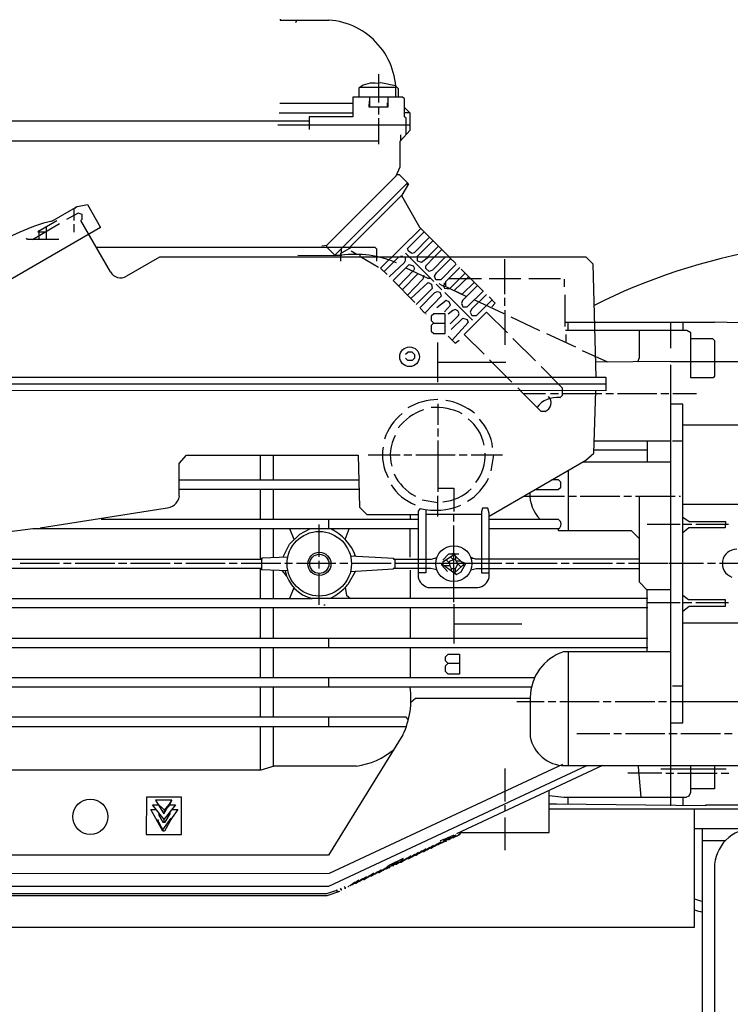
# Model space of a CAD drawing. Units: millimetres. Extents: x 936 to 4391, y 24323 to 27603.
# Drawn here: x 1821 to 2001, y 26231 to 26480 of the extents above; entities that cross this region are included whole.
import ezdxf

# ---------------------------------------------------------------- set-up
doc = ezdxf.new("R2010")
doc.units = ezdxf.units.MM
doc.layers.add('AM_5', color=3, linetype='Continuous', lineweight=25)
doc.layers.add('anbauteile dünn', color=3, linetype='Continuous', lineweight=25)
doc.styles.get("Standard").update_dxf_attribs({"font": 'ARIAL.TTF'})
doc.dimstyles.new('AM_DIN$0', dxfattribs={"dimtxt": 50, "dimasz": 65, "dimexe": 25, "dimexo": 1, "dimgap": 15, "dimtad": 1, "dimdec": 0, "dimdsep": 46, "dimtxsty": 'STANDARD', "dimcen": 0, "dimclrd": 256, "dimclre": 256, "dimclrt": 2, "dimadec": 0, "dimazin": 2, "dimtp": 0.1, "dimtm": 0.1, "dimtfac": 0.71, "dimtdec": 0, "dimtmove": 0, "dimatfit": 3, "dimfxl": 1, "dimlwd": -1, "dimlwe": -1, "dimarcsym": 0})

# ---------------------------------------------------------------- blocks, each defined once
blk = doc.blocks.new('*D1882')
at = {"layer": 'AM_5'}
for p, q in [((2045.63, 26960.31), (1284.55, 26960.31)), ((1309.55, 25969.31), (1309.55, 26895.31)), ((2149.23, 25904.31), (1284.55, 25904.31))]:
    blk.add_line(p, q, dxfattribs=at)
for points in [[(1298.71, 26895.31), (1320.38, 26895.31), (1309.55, 26960.31)], [(1298.71, 25969.31), (1320.38, 25969.31), (1309.55, 25904.31)]]:
    blk.add_solid(points, dxfattribs=at)
at = {"layer": 'DEFPOINTS', "color": 0}
for p in [(1309.55, 26960.31), (2046.63, 26960.31), (2150.23, 25904.31)]:
    blk.add_point(p, dxfattribs=at)
at = {"layer": 'AM_5', "color": 2, "insert": (1269.02, 26401.27), "char_height": 50, "attachment_point": 5, "rotation": 90}
blk.add_mtext('1055', dxfattribs=at)
blk = doc.blocks.new('*D1884')
at = {"layer": 'AM_5'}
for p, q in [((2449.23, 27395.88), (1134.55, 27395.88)), ((1159.55, 27330.88), (1159.55, 25969.31)), ((2149.23, 25904.31), (1134.55, 25904.31))]:
    blk.add_line(p, q, dxfattribs=at)
for points in [[(1148.71, 27330.88), (1170.38, 27330.88), (1159.55, 27395.88)], [(1148.71, 25969.31), (1170.38, 25969.31), (1159.55, 25904.31)]]:
    blk.add_solid(points, dxfattribs=at)
at = {"layer": 'DEFPOINTS', "color": 0}
for p in [(2450.23, 27395.88), (1159.55, 25904.31), (2150.23, 25904.31)]:
    blk.add_point(p, dxfattribs=at)
at = {"layer": 'AM_5', "color": 2, "insert": (1119.02, 26585.51), "char_height": 50, "attachment_point": 5, "rotation": 90}
blk.add_mtext('1500', dxfattribs=at)
blk = doc.blocks.new('*D1880')
at = {"layer": 'AM_5'}
for p, q in [((2915.89, 27573.23), (984.55, 27573.23)), ((1009.55, 27508.23), (1009.55, 25970.31)), ((2027.23, 25905.31), (984.55, 25905.31))]:
    blk.add_line(p, q, dxfattribs=at)
for points in [[(998.71, 27508.23), (1020.38, 27508.23), (1009.55, 27573.23)], [(998.71, 25970.31), (1020.38, 25970.31), (1009.55, 25905.31)]]:
    blk.add_solid(points, dxfattribs=at)
at = {"layer": 'DEFPOINTS', "color": 0}
for p in [(2916.89, 27573.23), (1009.55, 25905.31), (2028.23, 25905.31)]:
    blk.add_point(p, dxfattribs=at)
at = {"layer": 'AM_5', "color": 2, "insert": (969.02, 26785.51), "char_height": 50, "attachment_point": 5, "rotation": 90}
blk.add_mtext('1680', dxfattribs=at)

msp = doc.modelspace()

# ---------------------------------------------------------------- linework, layer by layer
at = {"layer": 'anbauteile dünn'}
for p, q in [((1887.32, 26479.99), (1887.32, 26479.79)), ((1887.32, 26479.79), (1899.64, 26479.79)), ((1891.3, 26479.18), (1891.53, 26479.79)), ((1912.21, 26466.08), (1912.21, 26458.97)), ((1907.26, 26462.65), (1907.26, 26460.3)), ((1916.59, 26462.71), (1907.32, 26462.71)), ((1912.78, 26463.92), (1912.01, 26463.76)), ((1916.54, 26463.17), (1912.78, 26463.92)), ((1917.23, 26462.4), (1916.57, 26463.06)), ((1917.23, 26460.3), (1917.23, 26462.4)), ((1918.31, 26460.3), (1905.73, 26460.3)), ((1905.73, 26460.3), (1905.73, 26455.28)), ((1910.05, 26457.89), (1910.05, 26460.3)), ((1914.62, 26457.89), (1914.62, 26460.3)), ((1918.75, 26459.86), (1918.31, 26460.3)), ((1918.75, 26455.36), (1918.75, 26459.86)), ((1905.73, 26458.71), (1887.26, 26458.71)), ((1909.86, 26459.28), (1909.75, 26457.89)), ((1909.75, 26457.89), (1914.62, 26457.89)), ((1912.21, 26457.89), (1912.21, 26455.92)), ((1914.37, 26458.84), (1914.37, 26457.89)), ((1920.21, 26456.24), (1918.75, 26457.7)), ((1887.07, 26456.36), (1905.73, 26456.36)), ((1905.73, 26455.28), (1894.69, 26455.28)), ((1894.69, 26455.28), (1894.69, 26452.11)), ((1912.21, 26454.97), (1912.21, 26448.44)), ((1918.75, 26456.43), (1920.02, 26456.43)), ((1919.2, 26454.95), (1918.75, 26455.36)), ((1919.2, 26450.82), (1919.2, 26454.95)), ((1920.21, 26451.91), (1920.21, 26456.24)), ((1704.31, 26454.27), (1894.69, 26454.27)), ((1920.21, 26453.25), (1886.75, 26453.25)), ((1917.67, 26449.2), (1920.21, 26451.91)), ((1917.86, 26449.4), (1917.86, 26450.78)), ((1709.2, 26449.25), (1912.21, 26449.25)), ((1917.67, 26442.69), (1917.67, 26449.2)), ((1916.7, 26440.41), (1917.67, 26442.69)), ((1899.13, 26422.84), (1916.7, 26440.41)), ((1916.84, 26440.74), (1917.48, 26440.74)), ((1917.48, 26440.74), (1919.81, 26438.35)), ((1901.1, 26420.23), (1919.45, 26438.52)), ((1919.81, 26438.35), (1918.12, 26435.54)), ((1919.45, 26438.52), (1919.45, 26437.76)), ((1918.12, 26435.54), (1904.85, 26422.26)), ((1918, 26435.42), (1922.59, 26427.44)), ((1829.51, 26428.96), (1836.11, 26432.7)), ((1835.63, 26432.54), (1838.55, 26433.12)), ((1835.63, 26432.3), (1835.63, 26432.54)), ((1836.11, 26432.7), (1836.11, 26432.7)), ((1838.55, 26433.12), (1841.86, 26427.36)), ((1831.57, 26430.13), (1831.57, 26430.13)), ((1831.81, 26430.27), (1831.81, 26430.27)), ((1831.98, 26430.36), (1831.98, 26430.36)), ((1832.26, 26430.52), (1832.26, 26430.52)), ((1836.2, 26430.98), (1833.22, 26429.31)), ((1833.49, 26431.22), (1833.49, 26431.22)), ((1833.6, 26431.28), (1833.6, 26431.28)), ((1833.77, 26431.37), (1833.77, 26431.37)), ((1834.45, 26431.76), (1834.45, 26431.76)), ((1834.73, 26431.92), (1834.73, 26431.92)), ((1835.17, 26432.17), (1835.17, 26432.17)), ((1835.19, 26432.3), (1835.63, 26432.3)), ((1835.19, 26430.42), (1835.19, 26432.18)), ((1835.19, 26429.12), (1835.19, 26430.42)), ((1837.22, 26430.61), (1836.2, 26430.98)), ((1837.22, 26429.46), (1837.22, 26430.61)), ((1824.65, 26424.3), (1831.44, 26428.3)), ((1830.74, 26429), (1826.01, 26426.26)), ((1828.2, 26426.39), (1828.2, 26427.53)), ((1830.58, 26429.57), (1830.58, 26429.57)), ((1830.9, 26429.75), (1830.9, 26429.75)), ((1835.19, 26426.14), (1835.19, 26428.17)), ((1836.88, 26429.06), (1837.22, 26429.46)), ((1844.36, 26416.07), (1836.88, 26429.06)), ((1922.59, 26427.44), (1930.18, 26419.79)), ((1841.86, 26427.36), (1802.9, 26404.83)), ((1826.01, 26426.26), (1827.99, 26426.26)), ((1826.45, 26426.52), (1826.23, 26426.52)), ((1826.23, 26426.43), (1826.23, 26425.23)), ((1826.23, 26425.23), (1826.23, 26424.3)), ((1828.2, 26424.3), (1828.2, 26426.39)), ((1922.94, 26427.09), (1912.72, 26417.06)), ((1919.54, 26422.04), (1923.76, 26426.26)), ((1823.38, 26424.3), (1823.07, 26424.6)), ((1831.25, 26424.3), (1823.38, 26424.3)), ((1897.86, 26422.71), (1899.13, 26422.84)), ((1899.13, 26422.33), (1899.13, 26422.84)), ((1925.15, 26424.86), (1921.25, 26420.95)), ((1922.05, 26420.04), (1926.01, 26424)), ((1927.4, 26422.59), (1924.59, 26419.79)), ((1899.19, 26422.26), (1840.8, 26422.26)), ((1891.76, 26420.3), (1901.1, 26420.23)), ((1905.29, 26422.26), (1899.19, 26422.26)), ((1901.16, 26420.3), (1899.19, 26422.26)), ((1901.48, 26420.23), (1901.1, 26420.23)), ((1902.94, 26420.23), (1901.48, 26420.23)), ((1905.29, 26422.26), (1902.52, 26420.65)), ((1902.52, 26420.65), (1902.94, 26420.23)), ((1902.69, 26418.77), (1902.69, 26420.3)), ((1902.75, 26421.88), (1902.75, 26420.79)), ((1911.39, 26422.26), (1905.29, 26422.26)), ((1906.56, 26420.57), (1905.29, 26421.31)), ((1906.56, 26420.55), (1906.56, 26420.57)), ((1907.45, 26420.49), (1907.45, 26419.79)), ((1911.77, 26421.88), (1911.39, 26422.26)), ((1911.77, 26418.77), (1911.77, 26421.88)), ((1918.37, 26419.98), (1917.8, 26419.98)), ((1919.07, 26420.8), (1920.09, 26419.79)), ((1919.79, 26421.34), (1919.54, 26422.04)), ((1920.63, 26420.73), (1919.79, 26421.34)), ((1921.25, 26420.95), (1920.63, 26420.73)), ((1922.05, 26418.93), (1922.05, 26420.04)), ((1926.31, 26419.79), (1928.25, 26421.73)), ((1856.75, 26419.79), (1848.42, 26414.99)), ((1912.53, 26419.79), (1856.75, 26419.79)), ((1907.88, 26419.79), (1912.21, 26417.25)), ((1924.87, 26419.79), (1912.53, 26419.79)), ((1917.23, 26419.79), (1913.61, 26416.17)), ((1914.94, 26414.83), (1918.76, 26418.45)), ((1915.89, 26413.88), (1919.99, 26417.98)), ((1918.76, 26418.45), (1919.01, 26419)), ((1919.01, 26419), (1919.01, 26419.79)), ((1919.99, 26417.98), (1921.02, 26417.59)), ((1920.09, 26419.79), (1926.18, 26413.69)), ((1921.02, 26417.59), (1921.35, 26416.93)), ((1922.13, 26418.81), (1922.05, 26418.93)), ((1923.09, 26418.47), (1922.13, 26418.81)), ((1924.87, 26419.79), (1923.09, 26418.47)), ((1924.21, 26417.64), (1926.26, 26419.79)), ((1924.21, 26416.99), (1924.21, 26417.64)), ((1964.79, 26419.79), (1924.87, 26419.79)), ((1929.1, 26419.79), (1925.88, 26416.56)), ((1926.85, 26415.82), (1930.48, 26419.45)), ((1931.9, 26418.01), (1927.96, 26414.07)), ((1930.12, 26419.79), (1931.77, 26418.2)), ((1944.22, 26410.45), (1944.22, 26419.28)), ((1966.56, 26418.02), (1964.79, 26419.79)), ((1967.27, 26389.5), (1966.56, 26418.02)), ((1912.72, 26417.06), (1914.37, 26415.41)), ((1921.08, 26416.42), (1917.29, 26412.49)), ((1918.18, 26411.6), (1922.25, 26415.66)), ((1919.12, 26417.11), (1924.71, 26414.52)), ((1921.35, 26416.93), (1921.08, 26416.42)), ((1923.64, 26415.09), (1923.44, 26414.25)), ((1923.83, 26414.96), (1923.64, 26415.09)), ((1925.04, 26416.17), (1924.21, 26416.99)), ((1925.88, 26416.56), (1925.04, 26416.17)), ((1926.37, 26415), (1926.85, 26415.82)), ((1926.75, 26414.07), (1926.37, 26415)), ((1932.79, 26417.18), (1929.17, 26413.56)), ((1930.3, 26411.9), (1934.18, 26415.79)), ((1938.72, 26411.25), (1933.17, 26416.8)), ((1921.42, 26408.36), (1915.89, 26413.88)), ((1923.44, 26414.25), (1919.58, 26410.2)), ((1920.4, 26409.37), (1924.75, 26413.4)), ((1924.71, 26414.52), (1925.36, 26414.52)), ((1924.75, 26413.4), (1925.64, 26413.03)), ((1925.13, 26414.74), (1924.85, 26414.46)), ((1925.64, 26413.03), (1925.79, 26411.91)), ((1927.96, 26414.07), (1926.75, 26414.07)), ((1926.82, 26412.99), (1928.28, 26411.6)), ((1927.52, 26413.12), (1928.7, 26412.5)), ((1928.53, 26412.74), (1934.52, 26409.9)), ((1928.7, 26412.5), (1928.93, 26412.02)), ((1928.85, 26413.37), (1928.85, 26412.8)), ((1929.17, 26413.56), (1929.17, 26412.44)), ((1935.64, 26414.33), (1929.93, 26414.33)), ((1935.04, 26414.93), (1931.4, 26411.35)), ((1933.35, 26410.44), (1936.47, 26413.5)), ((1937.29, 26412.68), (1933.48, 26408.86)), ((1938.25, 26414.33), (1935.64, 26414.33)), ((1948.22, 26414.33), (1940.22, 26414.33)), ((1958.25, 26414.33), (1950.25, 26414.33)), ((1959.26, 26412.29), (1959.26, 26414.26)), ((1925.79, 26411.91), (1921.74, 26407.85)), ((1926.35, 26410.81), (1922.63, 26407.02)), ((1923.96, 26405.69), (1928.13, 26410.05)), ((1927.08, 26411.08), (1926.35, 26410.81)), ((1927.78, 26410.85), (1927.08, 26411.08)), ((1928.13, 26410.05), (1927.78, 26410.85)), ((1928.93, 26412.02), (1929.55, 26411.91)), ((1928.98, 26410.9), (1936.02, 26403.85)), ((1929.55, 26411.91), (1930.27, 26411.91)), ((1931.4, 26411.35), (1933.35, 26410.44)), ((1934.69, 26407.28), (1938.75, 26411.28)), ((1939.58, 26410.39), (1935.78, 26406.65)), ((1959.46, 26402.26), (1959.46, 26410.26)), ((1929.3, 26408.87), (1926.94, 26407.02)), ((1928.91, 26406.01), (1930.43, 26407.67)), ((1930.1, 26408.54), (1929.3, 26408.87)), ((1930.43, 26407.67), (1930.1, 26408.54)), ((1933.48, 26408.86), (1933.21, 26408.1)), ((1933.21, 26408.1), (1933.55, 26407.28)), ((1936.47, 26409.03), (1943.9, 26405.56)), ((1937.04, 26405.06), (1940.98, 26408.99)), ((1941.77, 26408.2), (1940.22, 26409.75)), ((1940.91, 26407.28), (1941.77, 26408.2)), ((1944.22, 26407.47), (1944.22, 26409.5)), ((1922.75, 26406.9), (1923.96, 26405.69)), ((1924.15, 26405.5), (1924.15, 26405.37)), ((1926.18, 26405.5), (1925.55, 26404.87)), ((1929.1, 26405.5), (1926.18, 26405.5)), ((1929.1, 26400.48), (1929.1, 26405.5)), ((1931.02, 26406.34), (1929.86, 26405.44)), ((1930.37, 26402.96), (1932.47, 26405.06)), ((1931.6, 26406.58), (1931.02, 26406.34)), ((1932.31, 26406.27), (1931.6, 26406.58)), ((1932.65, 26405.59), (1932.31, 26406.27)), ((1932.47, 26405.06), (1932.65, 26405.59)), ((1933.55, 26407.28), (1934.69, 26407.28)), ((1939.58, 26405.95), (1933.93, 26400.29)), ((1935.78, 26406.65), (1935.42, 26405.89)), ((1935.42, 26405.89), (1935.86, 26405.06)), ((1935.86, 26405.06), (1937.04, 26405.06)), ((1944.85, 26400.67), (1939.58, 26405.95)), ((1944.22, 26406.45), (1944.22, 26397.63)), ((1925.55, 26404.87), (1925.55, 26403.79)), ((1925.55, 26403.79), (1926.24, 26403.15)), ((1926.12, 26403.15), (1925.55, 26402.53)), ((1926.24, 26403.15), (1929.1, 26403.15)), ((1930.63, 26401.5), (1933.58, 26404.39)), ((1934.93, 26403.26), (1930.83, 26398.85)), ((1933.58, 26404.39), (1934.64, 26404.04)), ((1934.64, 26404.04), (1934.93, 26403.26)), ((1945.68, 26404.74), (1952.98, 26401.31)), ((1959.46, 26403.34), (1997.3, 26403.34)), ((1960.22, 26401.31), (1960.22, 26403.34)), ((1986.25, 26396.77), (1986.25, 26403.34)), ((1989.24, 26403.34), (1989.24, 26401.31)), ((1997.3, 26403.34), (1997.3, 26403.46)), ((1997.3, 26403.46), (2008.03, 26403.15)), ((1925.55, 26402.53), (1925.55, 26401.12)), ((1925.55, 26401.12), (1926.24, 26400.48)), ((1926.24, 26400.48), (1929.1, 26400.48)), ((1933.93, 26400.29), (1938.95, 26395.28)), ((1954.76, 26400.48), (1962.06, 26397.18)), ((1990.26, 26401.31), (1959.58, 26401.31)), ((1959.65, 26400.29), (1959.65, 26398.27)), ((1978.25, 26394.44), (1978.25, 26401.31)), ((1991.27, 26400.65), (1990.26, 26401.31)), ((1991.27, 26389.31), (1991.27, 26400.65)), ((1927.26, 26388.17), (1927.26, 26398.2)), ((1929.86, 26399.85), (1931.59, 26398.06)), ((1931.59, 26398.06), (1932.6, 26398.83)), ((1951.96, 26393.56), (1946.25, 26399.28)), ((1991.27, 26399.28), (1996.73, 26399.28)), ((1996.73, 26399.28), (1997.24, 26398.77)), ((1997.24, 26398.77), (1997.24, 26389.72)), ((1919.07, 26395.28), (1919.76, 26395.91)), ((1919.76, 26395.91), (1920.65, 26395.91)), ((1920.65, 26395.91), (1921.29, 26395.22)), ((1921.29, 26395.22), (1921.29, 26394.26)), ((1963.77, 26396.23), (1970.19, 26393.31)), ((1919.64, 26393.69), (1919.07, 26394.26)), ((1920.72, 26393.69), (1919.64, 26393.69)), ((1921.29, 26394.26), (1920.72, 26393.69)), ((1944.47, 26393.18), (1927.26, 26393.18)), ((1940.34, 26393.88), (1945.99, 26388.17)), ((1967.18, 26393.31), (1986.19, 26393.5)), ((1977.84, 26393.31), (1978.25, 26394.44)), ((1986.25, 26393.44), (2006.58, 26393.44)), ((1958.76, 26386.7), (1953.36, 26392.17)), ((1986.25, 26281.04), (1986.25, 26392.55)), ((1810.74, 26387.78), (1969.93, 26387.78)), ((1810.93, 26389.5), (1969.74, 26389.5)), ((1969.74, 26389.5), (1969.74, 26386.01)), ((1996.9, 26389.31), (1991.27, 26389.31)), ((1997.24, 26389.72), (1996.9, 26389.31)), ((1969.74, 26386.01), (1813.22, 26386.07)), ((1948.21, 26386.01), (1947.45, 26386.77)), ((1953.42, 26380.8), (1948.15, 26386.01)), ((1948.86, 26385.31), (1954.5, 26385.31)), ((1955.71, 26385.31), (1957.74, 26385.31)), ((1958.76, 26384.93), (1958.76, 26386.7)), ((1958.76, 26385.31), (1968.73, 26385.31)), ((1966.75, 26370.27), (1967.2, 26386.01)), ((1969.74, 26385.31), (1971.71, 26385.31)), ((1972.73, 26385.31), (1982.7, 26385.31)), ((1983.71, 26385.31), (1985.74, 26385.31)), ((1986.7, 26385.31), (1992.73, 26385.31)), ((1927.2, 26382.7), (1927.2, 26377.43)), ((1958.11, 26384.28), (1958.76, 26384.93)), ((1989.24, 26382.64), (1986.25, 26382.64)), ((1989.24, 26302), (1989.24, 26382.64)), ((1954.44, 26380.8), (1953.42, 26380.8)), ((1927.2, 26376.48), (1927.2, 26374.45)), ((2008.03, 26377.31), (1989.24, 26377.31)), ((1927.26, 26373.43), (1927.26, 26360.48)), ((1986.25, 26373.24), (1966.84, 26373.24)), ((1980.22, 26373.24), (1980.22, 26367.97)), ((1989.24, 26373.24), (1986.63, 26373.24)), ((1964.72, 26368.45), (1966.75, 26370.27)), ((1966.77, 26371.08), (1980.22, 26371.08)), ((1861.79, 26367.6), (1863.63, 26369.75)), ((1863.63, 26369.75), (1907.06, 26369.75)), ((1882.24, 26369.75), (1882.24, 26363.46)), ((1885.61, 26363.46), (1885.61, 26369.75)), ((1907.06, 26369.75), (1907.39, 26356.6)), ((1909.61, 26369.81), (1917.67, 26369.81)), ((1918.63, 26369.81), (1920.66, 26369.81)), ((1921.67, 26369.81), (1931.64, 26369.81)), ((1932.66, 26369.81), (1934.63, 26369.81)), ((1935.64, 26369.81), (1943.64, 26369.81)), ((1940.22, 26354.3), (1964.72, 26368.45)), ((1941.29, 26369.81), (1940.66, 26365.75)), ((1986.25, 26367.97), (1963.88, 26367.97)), ((1861.79, 26359.34), (1861.79, 26367.6)), ((1960.22, 26365.85), (1960.22, 26350.57)), ((1861.79, 26363.46), (1907.22, 26363.46)), ((1957.8, 26363.46), (1956.08, 26363.46)), ((1958.38, 26362.89), (1957.8, 26363.46)), ((1958.38, 26361.64), (1958.38, 26362.89)), ((1907.28, 26361.05), (1861.79, 26361.05)), ((1882.24, 26361.05), (1882.24, 26353.49)), ((1885.61, 26353.49), (1885.61, 26361.05)), ((1927.26, 26361.43), (1931.26, 26361.43)), ((1931.26, 26361.43), (1931.26, 26355.46)), ((1951.9, 26361.05), (1957.66, 26361.05)), ((1957.66, 26361.05), (1958.38, 26361.64)), ((1927.2, 26357.71), (1923.26, 26358.38)), ((1927.2, 26354.19), (1927.2, 26359.46)), ((1948.93, 26359.34), (1959.26, 26359.34)), ((1960.22, 26359.34), (1962.31, 26359.34)), ((1963.27, 26359.34), (1973.3, 26359.34)), ((1974.31, 26359.34), (1976.28, 26359.34)), ((1977.3, 26359.34), (1987.27, 26359.34)), ((1978.25, 26337.62), (1978.25, 26359.34)), ((1988.28, 26359.34), (1988.67, 26359.34)), ((1826.55, 26351.34), (1858.18, 26356.34)), ((1907.39, 26356.6), (1909.23, 26354.76)), ((1922.76, 26356.27), (1922.24, 26355.6)), ((1922.24, 26355.6), (1922.24, 26338.76)), ((1924.21, 26355.97), (1924.21, 26339.97)), ((1938.56, 26356.29), (1938.25, 26355.38)), ((1938.25, 26355.38), (1938.25, 26339.97)), ((1939.9, 26356.29), (1938.56, 26356.29)), ((1940.22, 26355.09), (1939.9, 26356.29)), ((1989.24, 26357.37), (2008.03, 26357.37)), ((1922.44, 26353.49), (1841.98, 26353.49)), ((1899.51, 26353.49), (1899.51, 26351.08)), ((1909.23, 26354.76), (1922.24, 26354.76)), ((1920.21, 26354.76), (1920.21, 26353.49)), ((1938.25, 26354.76), (1924.21, 26354.76)), ((1931.2, 26354.76), (1931.2, 26352.99)), ((1940.22, 26338.76), (1940.22, 26355.09)), ((1957.74, 26353.49), (1940.22, 26353.49)), ((1958.32, 26352.92), (1957.74, 26353.49)), ((1989.24, 26354.08), (1990.82, 26352.99)), ((1990.82, 26352.99), (2000.04, 26352.99)), ((2000.04, 26352.99), (1999.96, 26351.34)), ((1824.69, 26351.08), (1816.2, 26349.99)), ((1922.44, 26351.08), (1824.69, 26351.08)), ((1882.24, 26351.08), (1882.24, 26343.65)), ((1885.61, 26343.9), (1885.61, 26351.08)), ((1890.89, 26348.4), (1889.75, 26351.08)), ((1892.28, 26349.77), (1894.82, 26351.08)), ((1897.23, 26344.03), (1897.23, 26352.16)), ((1903.74, 26348.42), (1904.82, 26351.08)), ((1920.21, 26343.91), (1920.21, 26351.08)), ((1931.2, 26351.97), (1931.2, 26332.54)), ((1957.74, 26351.08), (1940.22, 26351.08)), ((1957.74, 26350.57), (1957.74, 26351.08)), ((1976.28, 26350.57), (1957.74, 26350.57)), ((1978.25, 26348.61), (1976.28, 26350.57)), ((1988.54, 26352.22), (1980.22, 26352.22)), ((1991.52, 26352.22), (1989.24, 26352.22)), ((1990.8, 26351.34), (1989.24, 26350.13)), ((1999.96, 26351.34), (1990.8, 26351.34)), ((2000.79, 26352.22), (1992.54, 26352.22)), ((1889.7, 26347.23), (1892.28, 26349.77)), ((1888.04, 26344), (1889.7, 26347.23)), ((1758.73, 26343.46), (1882.75, 26343.46)), ((1882.24, 26343.65), (1882.62, 26343.65)), ((1882.62, 26343.65), (1882.62, 26340.74)), ((1882.75, 26343.78), (1889.22, 26344.05)), ((1882.75, 26343.46), (1882.75, 26343.78)), ((1897.23, 26341.05), (1897.23, 26343.02)), ((1905.1, 26344.24), (1916.02, 26343.65)), ((1906.5, 26344.22), (1905.99, 26344.22)), ((1916.02, 26343.65), (1916.02, 26343.46)), ((1916.02, 26343.46), (1925.65, 26343.46)), ((1916.47, 26341.05), (1916.47, 26343.46)), ((1925.65, 26343.46), (1927.01, 26343.87)), ((1928.41, 26342.64), (1931.28, 26344.65)), ((1929.94, 26344.73), (1928.53, 26343.14)), ((1929.3, 26343.26), (1930.17, 26342.39)), ((1932.53, 26344.73), (1929.94, 26344.73)), ((1931.64, 26343.46), (1930.12, 26342.83)), ((1930.12, 26342.83), (1930.25, 26341.75)), ((1930.42, 26344.05), (1931.19, 26343.27)), ((1931.48, 26344.8), (1930.82, 26344.8)), ((1931.28, 26344.65), (1933.77, 26342.16)), ((1931.58, 26344.35), (1931.58, 26344.73)), ((1932.32, 26342.21), (1931.64, 26343.46)), ((1931.77, 26343.46), (1931.77, 26344.16)), ((1933.04, 26342.89), (1931.95, 26342.89)), ((1934.29, 26342.33), (1933.15, 26342.78)), ((1936.79, 26343.46), (1935.57, 26343.82)), ((1935.64, 26343.65), (1936.14, 26343.65)), ((1978.25, 26343.46), (1936.79, 26343.46)), ((1882.62, 26341.05), (1758.73, 26341.05)), ((1831.44, 26342.32), (1821.47, 26342.32)), ((1834.43, 26342.32), (1832.46, 26342.32)), ((1845.47, 26342.32), (1835.44, 26342.32)), ((1848.46, 26342.32), (1846.43, 26342.32)), ((1859.44, 26342.32), (1849.47, 26342.32)), ((1862.43, 26342.32), (1860.46, 26342.32)), ((1873.41, 26342.32), (1863.44, 26342.32)), ((1876.46, 26342.32), (1874.43, 26342.32)), ((1887.45, 26342.32), (1877.41, 26342.32)), ((1882.24, 26341.05), (1882.24, 26333.49)), ((1882.62, 26340.74), (1882.62, 26341.05)), ((1889.29, 26340.46), (1882.62, 26340.74)), ((1885.61, 26333.49), (1885.61, 26340.61)), ((1887.82, 26340.52), (1888.95, 26339.17)), ((1890.43, 26342.32), (1888.46, 26342.32)), ((1901.42, 26342.32), (1891.45, 26342.32)), ((1904.46, 26342.32), (1902.43, 26342.32)), ((1906.37, 26340.4), (1904.48, 26337.02)), ((1915.96, 26340.86), (1905.1, 26340.26)), ((1915.45, 26342.32), (1905.35, 26342.32)), ((1906.03, 26340.31), (1906.37, 26340.4)), ((1906.37, 26340.4), (1906.37, 26340.4)), ((1925.45, 26341.05), (1915.96, 26341.05)), ((1915.96, 26341.05), (1915.96, 26340.86)), ((1943.45, 26342.32), (1916.47, 26342.32)), ((1920.21, 26340.67), (1920.21, 26333.49)), ((1927.01, 26340.7), (1925.45, 26341.05)), ((1928.21, 26342.27), (1931.92, 26339.57)), ((1928.21, 26341.95), (1928.21, 26342.27)), ((1929.67, 26340.29), (1928.21, 26341.95)), ((1928.68, 26341.94), (1928.22, 26341.94)), ((1928.41, 26342.64), (1928.41, 26342.64)), ((1930.25, 26341.75), (1928.94, 26341.75)), ((1930.25, 26341.75), (1930.63, 26341.11)), ((1930.63, 26341.11), (1930.63, 26340.54)), ((1930.63, 26341.11), (1931.81, 26341.11)), ((1931.71, 26340.99), (1932.32, 26342.21)), ((1931.71, 26340.16), (1931.71, 26340.99)), ((1933.77, 26342.16), (1931.9, 26340.35)), ((1932.32, 26342.21), (1933.06, 26341.47)), ((1933.12, 26340.25), (1934.29, 26342.33)), ((1933.54, 26341.94), (1934.07, 26341.94)), ((1935.57, 26340.74), (1936.95, 26341.05)), ((1936.95, 26341.05), (1978.25, 26341.05)), ((1946.44, 26342.32), (1944.47, 26342.32)), ((1957.42, 26342.32), (1947.45, 26342.32)), ((1960.47, 26342.32), (1958.44, 26342.32)), ((1971.46, 26342.32), (1961.42, 26342.32)), ((1974.44, 26342.32), (1972.47, 26342.32)), ((1985.43, 26342.32), (1975.46, 26342.32)), ((1994.51, 26342.32), (1985.74, 26342.32)), ((1997.49, 26342.32), (1995.46, 26342.32)), ((2008.03, 26342.32), (1998.51, 26342.32)), ((1897.23, 26331.9), (1897.23, 26339.78)), ((1924.21, 26339.97), (1922.24, 26339.97)), ((1931.15, 26340.16), (1931.71, 26340.16)), ((1931.92, 26339.57), (1931.33, 26340.16)), ((1931.92, 26339.57), (1933.12, 26340.25)), ((1938.25, 26339.97), (1940.22, 26339.97)), ((1890.8, 26336.15), (1889.68, 26333.49)), ((1903.75, 26336.23), (1904.14, 26334.36)), ((1924.72, 26336.29), (1937.36, 26336.29)), ((1980.1, 26335.71), (1978.25, 26337.62)), ((1986.25, 26335.71), (1980.1, 26335.71)), ((1980.22, 26319.97), (1980.22, 26335.71)), ((1758.73, 26333.49), (1895.38, 26333.49)), ((1980.41, 26333.49), (1895.38, 26333.49)), ((1904.14, 26334.36), (1905.13, 26333.49)), ((1990.71, 26333.17), (1989.24, 26334.26)), ((2000.03, 26333.17), (1990.71, 26333.17)), ((2000.03, 26331.52), (2000.03, 26333.17)), ((1980.41, 26331.08), (1758.73, 26331.08)), ((1882.24, 26331.08), (1882.24, 26323.46)), ((1885.61, 26323.46), (1885.61, 26331.08)), ((1898.75, 26331.78), (1898.37, 26331.78)), ((1920.21, 26331.08), (1920.21, 26323.46)), ((1931.26, 26332.03), (1931.26, 26322.06)), ((1988.54, 26332.41), (1980.22, 26332.41)), ((1991.52, 26332.41), (1989.24, 26332.41)), ((1989.24, 26330.26), (1990.82, 26331.52)), ((1990.82, 26331.52), (2000.03, 26331.52)), ((2000.79, 26332.41), (1992.54, 26332.41)), ((1931.26, 26327.08), (1948.47, 26327.08)), ((2008.03, 26327.27), (1989.24, 26327.27)), ((1776.01, 26323.46), (1980.41, 26323.46)), ((1899.51, 26323.46), (1899.51, 26321.05)), ((1775.82, 26321.05), (1980.41, 26321.05)), ((1882.24, 26321.05), (1882.24, 26313.49)), ((1885.61, 26313.49), (1885.61, 26321.05)), ((1920.21, 26321.05), (1920.21, 26313.49)), ((1929.17, 26318.7), (1929.86, 26319.4)), ((1929.17, 26317.74), (1929.17, 26318.7)), ((1929.86, 26319.4), (1932.72, 26319.4)), ((1932.72, 26319.4), (1932.72, 26314.38)), ((1986.25, 26319.97), (1959.01, 26319.97)), ((1960.22, 26319.97), (1960.22, 26291.2)), ((1929.83, 26317.08), (1929.17, 26317.74)), ((1929.17, 26316.41), (1929.86, 26317.11)), ((1929.17, 26315.02), (1929.17, 26316.41)), ((1929.86, 26317.11), (1932.72, 26317.11)), ((1766.61, 26313.49), (1951.77, 26313.49)), ((1899.51, 26313.49), (1899.51, 26311.08)), ((1929.86, 26314.38), (1929.17, 26315.02)), ((1932.72, 26314.38), (1929.86, 26314.38)), ((1951.01, 26311.08), (1758.73, 26311.08)), ((1882.24, 26311.08), (1882.24, 26303.46)), ((1885.61, 26303.46), (1885.61, 26311.08)), ((1989.24, 26311.33), (1986.63, 26311.33)), ((1921.54, 26308.22), (1920.39, 26307.2)), ((1950.63, 26308.22), (1921.54, 26308.22)), ((1950.63, 26308.47), (1950.63, 26298.5)), ((1954.12, 26307.33), (1947.2, 26307.33)), ((1957.11, 26307.33), (1955.14, 26307.33)), ((1968.09, 26307.33), (1958.12, 26307.33)), ((1971.08, 26307.33), (1969.11, 26307.33)), ((1982.12, 26307.33), (1972.09, 26307.33)), ((1985.11, 26307.33), (1983.08, 26307.33)), ((2008.03, 26307.33), (1986.25, 26307.33)), ((1919.21, 26303.46), (1758.73, 26303.46)), ((1899.51, 26303.46), (1899.51, 26301.11)), ((1919.77, 26302.82), (1919.21, 26303.46)), ((1758.73, 26301.11), (1919.26, 26301.11)), ((1882.24, 26301.11), (1882.24, 26290.01)), ((1885.61, 26291.07), (1885.61, 26301.11)), ((1986.25, 26302), (1989.24, 26302)), ((1918.4, 26298.96), (1899.54, 26268.53)), ((1962.44, 26299.33), (1970.76, 26299.33)), ((1971.77, 26299.33), (1973.74, 26299.33)), ((1974.76, 26299.33), (1984.73, 26299.33)), ((1985.74, 26299.33), (1987.78, 26299.33)), ((1988.73, 26299.33), (1998.76, 26299.33)), ((1999.78, 26299.33), (2001.75, 26299.33)), ((1885.8, 26291.07), (1882.39, 26290.06)), ((1906.62, 26291.07), (1885.8, 26291.07)), ((1899.66, 26260.72), (1964.92, 26291.2)), ((1958.76, 26291.52), (1899.73, 26263.96)), ((1968.91, 26291.2), (1931.96, 26273.99)), ((1959.33, 26291.2), (2007.46, 26291.2)), ((1977.93, 26291.2), (1977.93, 26290.88)), ((1977.93, 26290.88), (1978.58, 26283.2)), ((1991.27, 26284.46), (1991.27, 26291.2)), ((1997.24, 26291.2), (1997.24, 26285.3)), ((1882.39, 26290.06), (1792.71, 26290.06)), ((1944.22, 26290.44), (1944.22, 26282.12)), ((1983.9, 26289.3), (1975.33, 26289.3)), ((2000.22, 26290.31), (1983.65, 26290.31)), ((1984.92, 26289.3), (1986.95, 26289.3)), ((1987.9, 26289.3), (1997.94, 26289.3)), ((1998.95, 26289.3), (2000.92, 26289.3)), ((1853.47, 26283.2), (1853.41, 26273.8)), ((1862.36, 26283.2), (1853.47, 26283.2)), ((1862.36, 26273.8), (1862.36, 26283.2)), ((1955.39, 26274.25), (1955.39, 26284.91)), ((1955.39, 26283.68), (1959.15, 26283.2)), ((1959.15, 26283.2), (1990.07, 26283.2)), ((1960.22, 26281.45), (1960.22, 26283.2)), ((1989.24, 26283.2), (1989.24, 26281.11)), ((1990.07, 26283.2), (1990.87, 26283.53)), ((1990.87, 26283.53), (1991.27, 26284.46)), ((1997.24, 26285.3), (1991.27, 26285.3)), ((1857.92, 26277.57), (1855.01, 26281.3)), ((1855.01, 26281.3), (1856.48, 26281.3)), ((1859.88, 26282.5), (1855.76, 26282.5)), ((1855.76, 26282.5), (1857.84, 26279)), ((1856.22, 26281.72), (1857.92, 26280.03)), ((1857.84, 26279), (1859.92, 26282.58)), ((1860.83, 26281.3), (1857.9, 26277.6)), ((1858, 26279.94), (1859.19, 26281.36)), ((1858.81, 26280.72), (1858.81, 26280.72)), ((1858.81, 26280.72), (1858.81, 26280.72)), ((1859.06, 26280.72), (1859.88, 26282.5)), ((1859.33, 26281.3), (1860.83, 26281.3)), ((1944.22, 26281.17), (1944.22, 26279.7)), ((1957.3, 26281.49), (1955.39, 26281.49)), ((1994.95, 26281.04), (1957.3, 26281.49)), ((2007.46, 26281.17), (1994.95, 26281.17)), ((1994.95, 26281.17), (1994.95, 26281.04)), ((1857.64, 26274.63), (1854.56, 26280.15)), ((1854.56, 26280.15), (1855.9, 26280.15)), ((1856.86, 26278.93), (1856.51, 26278.88)), ((1856.51, 26278.88), (1856.51, 26278.88)), ((1856.51, 26278.88), (1857.64, 26276.91)), ((1856.57, 26278.78), (1856.86, 26278.92)), ((1856.58, 26279.28), (1856.58, 26279.28)), ((1856.97, 26280.47), (1856.97, 26280.47)), ((1857.92, 26280.03), (1857.92, 26279.14)), ((1858.18, 26276.91), (1859.53, 26279.21)), ((1859.06, 26279.07), (1859.32, 26278.95)), ((1859.32, 26278.95), (1859.16, 26279.19)), ((1859.16, 26279.19), (1859.32, 26278.95)), ((1861.37, 26280.15), (1859.38, 26277.23)), ((1859.53, 26279.21), (1859.39, 26279.49)), ((1859.92, 26280.15), (1861.37, 26280.15)), ((1944.22, 26278.12), (1944.22, 26269.8)), ((1955.39, 26280.31), (2077.23, 26280.31)), ((1992.18, 26250.31), (1992.18, 26280.31)), ((1856.25, 26277.11), (1856.25, 26277.11)), ((1856.33, 26277.61), (1856.62, 26276.45)), ((1856.4, 26277.36), (1856.4, 26277.36)), ((1856.52, 26276.98), (1857.75, 26274.63)), ((1857.58, 26274.97), (1859.76, 26277.93)), ((1857.64, 26276.91), (1858.18, 26276.91)), ((1857.92, 26276.91), (1857.92, 26277.57)), ((1859.82, 26277.87), (1858.05, 26274.63)), ((1859.7, 26277.64), (1859.7, 26277.7)), ((1859.76, 26277.36), (1859.76, 26277.36)), ((1853.41, 26273.8), (1862.36, 26273.8)), ((1858.05, 26274.63), (1857.64, 26274.63)), ((1928.94, 26272.57), (1931.39, 26273.74)), ((1931.75, 26273.63), (1930.2, 26272.53)), ((1930.92, 26273.04), (1930.92, 26273.04)), ((1930.93, 26273.05), (1931.07, 26272.91)), ((1932.88, 26273.8), (1931.11, 26272.98)), ((1931.36, 26273.36), (1931.96, 26273.36)), ((1931.96, 26273.42), (1932.17, 26273.42)), ((1931.99, 26273.39), (1931.99, 26273.39)), ((1932.17, 26273.42), (1933.07, 26274.2)), ((1932.24, 26273.49), (1932.24, 26273.49)), ((1932.51, 26274.25), (1955.39, 26274.25)), ((1932.91, 26273.8), (1932.88, 26273.8)), ((1933.07, 26274.2), (1933.55, 26274.25)), ((1933.17, 26274.12), (1933.17, 26274.12)), ((1992.18, 26275.31), (2077.23, 26275.31)), ((1994.23, 26224.44), (1994.23, 26275.31)), ((1923.66, 26269.48), (1925.21, 26270.58)), ((1926.16, 26271.03), (1924.61, 26269.93)), ((1925.56, 26270.37), (1927.11, 26271.47)), ((1926.44, 26270.75), (1925.77, 26270.75)), ((1926.3, 26270.89), (1926.44, 26270.75)), ((1926.54, 26270.82), (1926.37, 26270.82)), ((1928.1, 26271.89), (1926.54, 26270.82)), ((1926.63, 26270.88), (1926.63, 26270.88)), ((1927.39, 26271.2), (1926.73, 26271.2)), ((1927.27, 26271.32), (1927.39, 26271.2)), ((1927.28, 26271.33), (1927.28, 26271.33)), ((1927.32, 26271.26), (1927.34, 26271.26)), ((1927.34, 26271.26), (1929.08, 26272.09)), ((1928.28, 26271.64), (1927.74, 26271.64)), ((1929.71, 26272.88), (1927.86, 26272.15)), ((1927.86, 26272.15), (1927.86, 26272.15)), ((1928.28, 26271.71), (1928.28, 26271.71)), ((1928.4, 26271.71), (1928.28, 26271.71)), ((1928.98, 26272.52), (1928.4, 26271.77)), ((1928.41, 26271.77), (1928.4, 26271.77)), ((1930.06, 26272.47), (1928.66, 26272.47)), ((1929.42, 26272.09), (1928.93, 26272.58)), ((1928.95, 26272.02), (1928.95, 26272.02)), ((1929.01, 26272.6), (1929.01, 26272.6)), ((1929.08, 26272.09), (1929.42, 26272.09)), ((1931.07, 26272.91), (1929.67, 26272.91)), ((1930.06, 26272.53), (1929.71, 26272.88)), ((1930.2, 26272.53), (1930.06, 26272.53)), ((1931.11, 26272.98), (1931.01, 26272.98)), ((1994.23, 26272.27), (2000.05, 26272.27)), ((1899.54, 26268.53), (1792.13, 26268.53)), ((1920.45, 26268.36), (1918.9, 26267.26)), ((1919.85, 26267.71), (1921.4, 26268.81)), ((1920.72, 26268.09), (1920.06, 26268.09)), ((1920.56, 26268.21), (1920.56, 26268.21)), ((1920.58, 26268.23), (1920.72, 26268.09)), ((1920.8, 26268.15), (1920.66, 26268.15)), ((1922.35, 26269.25), (1920.8, 26268.15)), ((1921.67, 26268.53), (1921.01, 26268.53)), ((1921.52, 26268.66), (1921.52, 26268.66)), ((1921.53, 26268.67), (1921.67, 26268.53)), ((1921.61, 26268.6), (1921.75, 26268.6)), ((1921.75, 26268.6), (1923.3, 26269.7)), ((1922.63, 26268.98), (1921.96, 26268.98)), ((1922.47, 26269.1), (1922.47, 26269.1)), ((1922.49, 26269.12), (1922.63, 26268.98)), ((1922.71, 26269.04), (1922.56, 26269.04)), ((1924.26, 26270.14), (1922.71, 26269.04)), ((1923.58, 26269.42), (1922.92, 26269.42)), ((1923.42, 26269.55), (1923.42, 26269.55)), ((1923.44, 26269.56), (1923.58, 26269.42)), ((1923.51, 26269.48), (1923.66, 26269.48)), ((1924.53, 26269.87), (1923.87, 26269.87)), ((1924.37, 26269.99), (1924.37, 26269.99)), ((1924.39, 26270), (1924.53, 26269.87)), ((1924.61, 26269.93), (1924.47, 26269.93)), ((1925.48, 26270.31), (1924.82, 26270.31)), ((1925.33, 26270.44), (1925.33, 26270.44)), ((1925.34, 26270.45), (1925.48, 26270.31)), ((1925.42, 26270.37), (1925.56, 26270.37)), ((1915.02, 26266.07), (1913.37, 26264.66)), ((1916.62, 26266.6), (1914.35, 26265.1)), ((1918.43, 26267.71), (1915.02, 26266.07)), ((1915.11, 26265.48), (1915.06, 26265.57)), ((1915.6, 26265.93), (1916.06, 26265.93)), ((1915.7, 26265.99), (1915.7, 26265.99)), ((1915.79, 26266.44), (1915.79, 26266.44)), ((1916.06, 26265.93), (1915.92, 26266.14)), ((1916.18, 26266.31), (1916.85, 26266.31)), ((1916.45, 26266.75), (1917.86, 26266.75)), ((1916.85, 26266.37), (1916.62, 26266.6)), ((1916.99, 26266.37), (1916.85, 26266.37)), ((1918.54, 26267.47), (1916.99, 26266.37)), ((1917.71, 26266.88), (1917.71, 26266.88)), ((1917.86, 26266.75), (1917.72, 26266.89)), ((1917.8, 26266.82), (1917.94, 26266.82)), ((1917.94, 26266.82), (1919.49, 26267.92)), ((1918.82, 26267.2), (1918.15, 26267.2)), ((1918.66, 26267.33), (1918.66, 26267.33)), ((1918.68, 26267.34), (1918.82, 26267.2)), ((1918.9, 26267.26), (1918.75, 26267.26)), ((1919.77, 26267.64), (1919.11, 26267.64)), ((1919.61, 26267.77), (1919.61, 26267.77)), ((1919.63, 26267.78), (1919.77, 26267.64)), ((1919.7, 26267.71), (1919.85, 26267.71)), ((1899.73, 26263.96), (1794.86, 26263.77)), ((1909.14, 26263.09), (1907.59, 26261.99)), ((1908.55, 26262.44), (1910.1, 26263.54)), ((1911.05, 26263.98), (1909.5, 26262.88)), ((1910.37, 26263.26), (1909.71, 26263.26)), ((1910.21, 26263.39), (1910.21, 26263.39)), ((1910.23, 26263.4), (1910.37, 26263.26)), ((1910.31, 26263.33), (1910.45, 26263.33)), ((1910.45, 26263.33), (1912, 26264.43)), ((1911.32, 26263.71), (1910.66, 26263.71)), ((1911.17, 26263.83), (1911.17, 26263.83)), ((1911.18, 26263.85), (1911.32, 26263.71)), ((1911.4, 26263.77), (1911.26, 26263.77)), ((1912.95, 26264.87), (1911.4, 26263.77)), ((1912.28, 26264.15), (1911.61, 26264.15)), ((1912.12, 26264.28), (1912.12, 26264.28)), ((1912.14, 26264.29), (1912.28, 26264.15)), ((1912.21, 26264.21), (1912.36, 26264.21)), ((1912.36, 26264.21), (1913.91, 26265.31)), ((1913.23, 26264.6), (1912.57, 26264.6)), ((1913.09, 26264.73), (1913.23, 26264.6)), ((1913.37, 26264.66), (1913.16, 26264.66)), ((1913.44, 26264.72), (1913.44, 26264.72)), ((1914.18, 26265.04), (1913.52, 26265.04)), ((1914.01, 26265.21), (1914.18, 26265.04)), ((1914.35, 26265.1), (1914.12, 26265.1)), ((1914.33, 26265.48), (1915.11, 26265.48)), ((1914.44, 26265.17), (1914.44, 26265.17)), ((1915.02, 26265.55), (1915.02, 26265.55)), ((1797.02, 26260.72), (1899.66, 26260.72)), ((1903.96, 26260.21), (1903.51, 26260.66)), ((1904.59, 26260.59), (1904.46, 26260.59)), ((1904.72, 26260.66), (1904.59, 26260.66)), ((1904.68, 26260.62), (1904.68, 26260.62)), ((1906.29, 26261.76), (1904.83, 26260.72)), ((1904.85, 26260.72), (1904.83, 26260.72)), ((1905.61, 26261.04), (1905.42, 26261.04)), ((1905.45, 26261.17), (1905.45, 26261.17)), ((1905.47, 26261.18), (1905.61, 26261.04)), ((1905.69, 26261.1), (1905.54, 26261.1)), ((1907.24, 26262.2), (1905.69, 26261.1)), ((1905.9, 26261.48), (1906.56, 26261.48)), ((1906.4, 26261.61), (1906.4, 26261.61)), ((1906.56, 26261.48), (1906.42, 26261.62)), ((1906.5, 26261.55), (1906.64, 26261.55)), ((1906.64, 26261.55), (1908.19, 26262.65)), ((1907.51, 26261.93), (1906.85, 26261.93)), ((1907.36, 26262.06), (1907.36, 26262.06)), ((1907.37, 26262.07), (1907.51, 26261.93)), ((1907.59, 26261.99), (1907.45, 26261.99)), ((1908.47, 26262.37), (1907.8, 26262.37)), ((1908.31, 26262.5), (1908.31, 26262.5)), ((1908.33, 26262.51), (1908.47, 26262.37)), ((1908.4, 26262.44), (1908.55, 26262.44)), ((1909.42, 26262.82), (1908.76, 26262.82)), ((1909.26, 26262.94), (1909.26, 26262.94)), ((1909.28, 26262.96), (1909.42, 26262.82)), ((1909.5, 26262.88), (1909.35, 26262.88)), ((1797.02, 26258.88), (1899.17, 26258.88)), ((1899.17, 26258.25), (1797.02, 26258.25)), ((1899.17, 26258.88), (1901.42, 26259.58)), ((1902.37, 26259.39), (1899.17, 26258.25)), ((1901.12, 26258.94), (1901.12, 26258.94)), ((1901.57, 26259.83), (1901.73, 26259.83)), ((1901.86, 26259.39), (1901.57, 26259.83)), ((1901.73, 26259.32), (1901.86, 26259.32)), ((1901.99, 26259.39), (1901.86, 26259.39)), ((1902.37, 26259.39), (1902.37, 26259.39)), ((1902.81, 26259.83), (1902.56, 26260.21)), ((1902.69, 26259.77), (1902.81, 26259.77)), ((1902.94, 26259.83), (1902.81, 26259.83)), ((1903.64, 26260.21), (1903.96, 26260.21)), ((1903.89, 26260.28), (1903.89, 26260.28)), ((1994.23, 26224.44), (1994.23, 26254.13)), ((1767.18, 26250.31), (1992.18, 26250.31))]:
    msp.add_line(p, q, dxfattribs=at)
msp.add_lwpolyline([(2032.23, 26275.31), (2007.23, 26275.31, 0.414214), (1997.23, 26265.31), (1997.23, 26115.31)], format="xyb", dxfattribs=at)
for centre, radius in [((1920.06, 26394.63), 2.49), ((1897.21, 26342.27), 8.16), ((1931.28, 26342.29), 4.55), ((1897.24, 26342.24), 2.93), ((1897.23, 26342.24), 2.43), ((1839.26, 26278.27), 4.47)]:
    msp.add_circle(centre, radius, dxfattribs=at)
for centre, radius, start, end in [((1898.4, 26461.6), 18.24, 355.926, 86.1015), ((1910.9, 26457.77), 6.09, 79.5085, 126.7263), ((1841.12, 26382.25), 48.13, 103.9647, 124.2648), ((1906.24, 26393.5), 27.03, 67.0488, 97.5591), ((1846.93, 26417.56), 2.97, 210.0534, 300.2049), ((1927.35, 26368.54), 15.24, 90.351, 120.4015), ((1926.52, 26367.68), 16.15, 51.689, 80.1065), ((1957.34, 26378.01), 6.32, 82.9786, 142.3063), ((1953.61, 26382.95), 2.3, 291.1819, 45.327), ((1927.03, 26369.46), 13.99, 129.2288, 161.8496), ((1927.62, 26368.82), 12.99, 107.8339, 143.1341), ((1926.78, 26367.28), 14.53, 63.0629, 94.8552), ((1928.32, 26370.31), 10.81, 10.5829, 52.6322), ((1928.64, 26370.17), 12.56, 7.0739, 43.5744), ((1925.92, 26369.77), 10.72, 152.6078, 195.2276), ((1925.51, 26369.85), 12.31, 170.9506, 207.8205), ((1928.13, 26369.67), 11.08, 321.8673, 3.0347), ((1927.39, 26370.32), 12.44, 205.3787, 241.9874), ((1927.07, 26370.44), 14.57, 301.8485, 333.3566), ((1926.65, 26369.67), 13.52, 213.5774, 247.5196), ((1927.4, 26370.01), 12.12, 275.3387, 313.2432), ((1959.71, 26359.89), 9.19, 177.7362, 224.0977), ((1858.26, 26359.92), 3.58, 268.7291, 350.681), ((1926.68, 26372.61), 16.8, 256.511, 292.2292), ((1956.86, 26352.32), 1.58, 304.1478, 22.2245), ((1894.1, 26339.23), 13.3, 22.0444, 62.9765), ((2002.88, 26342.31), 3.63, 89.7807, 249.7648), ((1897.52, 26342.36), 9.12, 191.8283, 256.4748), ((1925.75, 26339.79), 3.65, 196.3328, 253.6672), ((1937, 26339.59), 3.32, 276.2158, 345.6129), ((1893.78, 26346.18), 14.08, 295.7072, 319.4311), ((1962.77, 26308.42), 12.14, 108.028, 179.7669), ((1898.93, 26308.06), 21.49, 334.9375, 8.0599), ((1959.48, 26300.22), 9.02, 190.9639, 269.0148), ((1903.91, 26309.99), 19.11, 278.1768, 309.7944)]:
    msp.add_arc(centre, radius, start, end, dxfattribs=at)
for start_param, end_param in [(4.951365, 5.339969), (1.176303, 1.193979)]:
    msp.add_ellipse((2040.23, 26336.18), major_axis=(-125.02, 0), ratio=0.705864, start_param=start_param, end_param=end_param, dxfattribs=at)
msp.add_open_spline([(1992.18, 26257.49), (1992.86, 26257.28), (1993.54, 26257.08), (1994.23, 26256.89)], degree=3, dxfattribs=at)

# ---------------------------------------------------------------- dimensions: what is measured, and where the dimension line sits
at = {"layer": 'AM_5'}
for base, p1, p2, text, picture, middle in [((1009.55, 25905.31), (2916.89, 27573.23), (2028.23, 25905.31), '1680', '*D1880', (1009.55, 26785.51)), ((1159.55, 25904.31), (2450.23, 27395.88), (2150.23, 25904.31), '1500', '*D1884', (1159.55, 26585.51)), ((1309.55, 26960.31), (2150.23, 25904.31), (2046.63, 26960.31), '1055', '*D1882', (1309.55, 26401.27))]:
    dim = msp.add_linear_dim(base=base, p1=p1, p2=p2, angle=90, text=text, dimstyle='AM_DIN$0', dxfattribs=at)
    dim.commit()
    dim.dimension.update_dxf_attribs({"geometry": picture, "text_midpoint": middle, "dimtype": 160})

doc.saveas('drawing.dxf')
